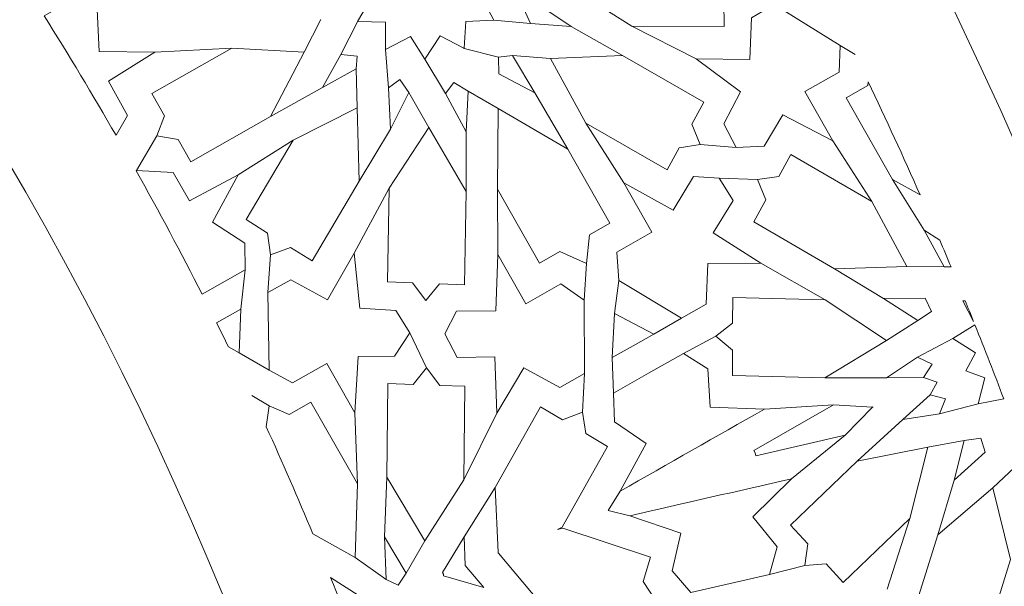
# Model space of a CAD drawing. Units: centimetres. Extents: x -10.5 to 10.5, y -13.8 to 13.1.
# Drawn here: x 7.3 to 9.3, y -9.5 to -8.4 of the extents above; entities that cross this region are included whole.
import ezdxf

# ---------------------------------------------------------------- set-up
doc = ezdxf.new("R2010")
doc.units = ezdxf.units.CM
doc.header["$MEASUREMENT"] = 0
doc.layers.add('Plan 1', color=7, linetype='Continuous')

msp = doc.modelspace()

# ---------------------------------------------------------------- linework, layer by layer
at = {"layer": 'Plan 1', "color": 250, "lineweight": 20}
msp.add_open_spline([(10.51036, -12.15401), (10.51038, -7.08274), (6.39931, -2.97163), (1.32803, -2.97162), (1.32803, -2.97162), (-3.74328, -2.9716), (-7.85439, -7.08268), (-7.85439, -12.154)], degree=3, knots=[0, 0, 0, 0, 0.3333333, 0.3333333, 0.3333333, 0.3333333, 1, 1, 1, 1], dxfattribs=at)
at = {"layer": 'Plan 1', "color": 3, "lineweight": 20}
for points, knots in [([(10.10226, -12.15401), (10.10226, -7.30812), (6.17391, -3.37974), (1.32803, -3.37972), (1.32803, -3.37972), (-3.51789, -3.3797), (-7.44628, -7.30809), (-7.44628, -12.154)], [0, 0, 0, 0, 0.3333333, 0.3333333, 0.3333333, 0.3333333, 1, 1, 1, 1]), ([(8.24745, -12.15401), (8.24745, -12.15401), (8.24745, -12.15401), (8.24745, -12.15401), (8.24745, -12.15401), (8.24746, -8.33249), (5.14953, -5.23454), (1.32802, -5.23453), (1.32802, -5.23453), (-2.49352, -5.2345), (-5.59148, -8.33246), (-5.59148, -12.154)], [0, 0, 0, 0, 0.25, 0.25, 0.25, 0.25, 0.5, 0.5, 0.5, 0.5, 1, 1, 1, 1])]:
    msp.add_open_spline(points, degree=3, knots=knots, dxfattribs=at)
at = {"layer": 'Plan 1', "color": 242, "lineweight": 9}
for points, knots in [([(8.0103, -8.36106), (8.0103, -8.36106), (8.03834, -8.31163), (8.03834, -8.31163), (8.03834, -8.31163), (8.03834, -8.31163), (7.99074, -8.28272), (7.99074, -8.28272), (7.99074, -8.28272), (7.99074, -8.28272), (8.03992, -8.25257), (8.03992, -8.25257), (8.03992, -8.25257), (8.03992, -8.25257), (8.01446, -8.20369), (8.01446, -8.20369), (8.01446, -8.20369), (8.01446, -8.20369), (8.07153, -8.20105), (8.07153, -8.20105), (8.07153, -8.20105), (8.07153, -8.20105), (8.07494, -8.1462), (8.07494, -8.1462), (8.07494, -8.1462), (8.07494, -8.1462), (8.07459, -8.14554), (8.07459, -8.14554), (8.07459, -8.14554), (8.07459, -8.14554), (8.07497, -8.14574), (8.07497, -8.14574), (8.07497, -8.14574), (8.07497, -8.14574), (8.075, -8.14529), (8.075, -8.14529), (8.075, -8.14529), (8.075, -8.14529), (8.07538, -8.14595), (8.07538, -8.14595), (8.07538, -8.14595), (8.07538, -8.14595), (8.12424, -8.17109), (8.12424, -8.17109), (8.12424, -8.17109), (8.12424, -8.17109), (8.15574, -8.12342), (8.15574, -8.12342), (8.15574, -8.12342), (8.15574, -8.12342), (8.18468, -8.17032), (8.18468, -8.17032), (8.18468, -8.17032), (8.18468, -8.17032), (8.23576, -8.14349), (8.23576, -8.14349), (8.23576, -8.14349), (8.23576, -8.14349), (8.23625, -8.19919), (8.23625, -8.19919), (8.23625, -8.19919), (8.23625, -8.19919), (8.29306, -8.20038), (8.29306, -8.20038), (8.29306, -8.20038), (8.29306, -8.20038), (8.26501, -8.2498), (8.26501, -8.2498), (8.26501, -8.2498), (8.26501, -8.2498), (8.3126, -8.27871), (8.3126, -8.27871), (8.3126, -8.27871), (8.3126, -8.27871), (8.26342, -8.30887), (8.26342, -8.30887), (8.26342, -8.30887), (8.26342, -8.30887), (8.28889, -8.35775), (8.28889, -8.35775), (8.28889, -8.35775), (8.28889, -8.35775), (8.23181, -8.3604), (8.23181, -8.3604), (8.23181, -8.3604), (8.23181, -8.3604), (8.22841, -8.41524), (8.22841, -8.41524), (8.22841, -8.41524), (8.22841, -8.41524), (8.22875, -8.41591), (8.22875, -8.41591), (8.22875, -8.41591), (8.22875, -8.41591), (8.22838, -8.41569), (8.22838, -8.41569), (8.22838, -8.41569), (8.22838, -8.41569), (8.22833, -8.41614), (8.22833, -8.41614), (8.22833, -8.41614), (8.22833, -8.41614), (8.22797, -8.41549), (8.22797, -8.41549), (8.22797, -8.41549), (8.22797, -8.41549), (8.17911, -8.39035), (8.17911, -8.39035), (8.17911, -8.39035), (8.17911, -8.39035), (8.1476, -8.43802), (8.1476, -8.43802), (8.1476, -8.43802), (8.1476, -8.43802), (8.11865, -8.39112), (8.11865, -8.39112), (8.11865, -8.39112), (8.11865, -8.39112), (8.06758, -8.41795), (8.06758, -8.41795), (8.06758, -8.41795), (8.06758, -8.41795), (8.0671, -8.36226), (8.0671, -8.36226), (8.0671, -8.36226), (8.0671, -8.36226), (8.0103, -8.36106), (8.0103, -8.36106)], [0, 0, 0, 0, 0.030303, 0.030303, 0.030303, 0.030303, 0.0606061, 0.0606061, 0.0606061, 0.0606061, 0.0909091, 0.0909091, 0.0909091, 0.0909091, 0.1212121, 0.1212121, 0.1212121, 0.1212121, 0.1515152, 0.1515152, 0.1515152, 0.1515152, 0.1818182, 0.1818182, 0.1818182, 0.1818182, 0.2121212, 0.2121212, 0.2121212, 0.2121212, 0.2424242, 0.2424242, 0.2424242, 0.2424242, 0.2727273, 0.2727273, 0.2727273, 0.2727273, 0.3030303, 0.3030303, 0.3030303, 0.3030303, 0.3333333, 0.3333333, 0.3333333, 0.3333333, 0.3636364, 0.3636364, 0.3636364, 0.3636364, 0.3939394, 0.3939394, 0.3939394, 0.3939394, 0.4242424, 0.4242424, 0.4242424, 0.4242424, 0.4545455, 0.4545455, 0.4545455, 0.4545455, 0.4848485, 0.4848485, 0.4848485, 0.4848485, 0.5151515, 0.5151515, 0.5151515, 0.5151515, 0.5454545, 0.5454545, 0.5454545, 0.5454545, 0.5757576, 0.5757576, 0.5757576, 0.5757576, 0.6060606, 0.6060606, 0.6060606, 0.6060606, 0.6363636, 0.6363636, 0.6363636, 0.6363636, 0.6666667, 0.6666667, 0.6666667, 0.6666667, 0.6969697, 0.6969697, 0.6969697, 0.6969697, 0.7272727, 0.7272727, 0.7272727, 0.7272727, 0.7575758, 0.7575758, 0.7575758, 0.7575758, 0.7878788, 0.7878788, 0.7878788, 0.7878788, 0.8181818, 0.8181818, 0.8181818, 0.8181818, 0.8484848, 0.8484848, 0.8484848, 0.8484848, 0.8787879, 0.8787879, 0.8787879, 0.8787879, 0.9090909, 0.9090909, 0.9090909, 0.9090909, 0.9393939, 0.9393939, 0.9393939, 0.9393939, 1, 1, 1, 1]), ([(8.79407, -8.29122), (8.79407, -8.29122), (8.76003, -8.31883), (8.76003, -8.31883), (8.76003, -8.31883), (8.76003, -8.31883), (8.76101, -8.37086), (8.76101, -8.37086), (8.76101, -8.37086), (8.76101, -8.37086), (8.57199, -8.37021), (8.57199, -8.37021), (8.57199, -8.37021), (8.57199, -8.37021), (8.44481, -8.29005), (8.44481, -8.29005), (8.44481, -8.29005), (8.44481, -8.29005), (8.56899, -8.21072), (8.56899, -8.21072), (8.56899, -8.21072), (8.56899, -8.21072), (8.75802, -8.21136), (8.75802, -8.21136), (8.75802, -8.21136), (8.75802, -8.21136), (8.759, -8.26339), (8.759, -8.26339), (8.759, -8.26339), (8.759, -8.26339), (8.79407, -8.29122), (8.79407, -8.29122)], [0, 0, 0, 0, 0.1111111, 0.1111111, 0.1111111, 0.1111111, 0.2222222, 0.2222222, 0.2222222, 0.2222222, 0.3333333, 0.3333333, 0.3333333, 0.3333333, 0.4444444, 0.4444444, 0.4444444, 0.4444444, 0.5555556, 0.5555556, 0.5555556, 0.5555556, 0.6666667, 0.6666667, 0.6666667, 0.6666667, 0.7777778, 0.7777778, 0.7777778, 0.7777778, 1, 1, 1, 1]), ([(7.36813, -8.34897), (7.36813, -8.34897), (7.43252, -8.31239), (7.43252, -8.31239), (7.43252, -8.31239), (7.43252, -8.31239), (7.47717, -8.33597), (7.47717, -8.33597), (7.47717, -8.33597), (7.47717, -8.33597), (7.48114, -8.42207), (7.48114, -8.42207), (7.48114, -8.42207), (7.48114, -8.42207), (7.5948, -8.42333), (7.5948, -8.42333), (7.5948, -8.42333), (7.5948, -8.42333), (7.50023, -8.48271), (7.50023, -8.48271), (7.50023, -8.48271), (7.50023, -8.48271), (7.53925, -8.55299), (7.53925, -8.55299), (7.53925, -8.55299), (7.53925, -8.55299), (7.51549, -8.59355), (7.51549, -8.59355), (7.51549, -8.59355), (7.4679, -8.51098), (7.41875, -8.42934), (7.36813, -8.34897)], [0, 0, 0, 0, 0.1111111, 0.1111111, 0.1111111, 0.1111111, 0.2222222, 0.2222222, 0.2222222, 0.2222222, 0.3333333, 0.3333333, 0.3333333, 0.3333333, 0.4444444, 0.4444444, 0.4444444, 0.4444444, 0.5555556, 0.5555556, 0.5555556, 0.5555556, 0.6666667, 0.6666667, 0.6666667, 0.6666667, 0.7777778, 0.7777778, 0.7777778, 0.7777778, 1, 1, 1, 1]), ([(8.44767, -8.37088), (8.44767, -8.37088), (8.36404, -8.3649), (8.36404, -8.3649), (8.36404, -8.3649), (8.36404, -8.3649), (8.35088, -8.33509), (8.35088, -8.33509), (8.35088, -8.33509), (8.35088, -8.33509), (8.37691, -8.32368), (8.37691, -8.32368), (8.37691, -8.32368), (8.37691, -8.32368), (8.44767, -8.37088), (8.44767, -8.37088)], [0, 0, 0, 0, 0.2, 0.2, 0.2, 0.2, 0.4, 0.4, 0.4, 0.4, 0.6, 0.6, 0.6, 0.6, 1, 1, 1, 1]), ([(8.98344, -8.60491), (8.98344, -8.60491), (8.92617, -8.50408), (8.92617, -8.50408), (8.92617, -8.50408), (8.92617, -8.50408), (8.99622, -8.46427), (8.99622, -8.46427), (8.99622, -8.46427), (8.99622, -8.46427), (8.99836, -8.41014), (8.99836, -8.41014), (8.99836, -8.41014), (8.99836, -8.41014), (8.86332, -8.32592), (8.86332, -8.32592), (8.86332, -8.32592), (8.86332, -8.32592), (8.81698, -8.3534), (8.81698, -8.3534), (8.81698, -8.3534), (8.81698, -8.3534), (8.81348, -8.43853), (8.81348, -8.43853), (8.81348, -8.43853), (8.81348, -8.43853), (8.70375, -8.43687), (8.70375, -8.43687), (8.70375, -8.43687), (8.70375, -8.43687), (8.79436, -8.50468), (8.79436, -8.50468), (8.79436, -8.50468), (8.79436, -8.50468), (8.76049, -8.56982), (8.76049, -8.56982), (8.76049, -8.56982), (8.76049, -8.56982), (8.78534, -8.61837), (8.78534, -8.61837), (8.78534, -8.61837), (8.78534, -8.61837), (8.84265, -8.6157), (8.84265, -8.6157), (8.84265, -8.6157), (8.84265, -8.6157), (8.88089, -8.55176), (8.88089, -8.55176), (8.88089, -8.55176), (8.88089, -8.55176), (8.98344, -8.60491), (8.98344, -8.60491)], [0, 0, 0, 0, 0.0714286, 0.0714286, 0.0714286, 0.0714286, 0.1428571, 0.1428571, 0.1428571, 0.1428571, 0.2142857, 0.2142857, 0.2142857, 0.2142857, 0.2857143, 0.2857143, 0.2857143, 0.2857143, 0.3571429, 0.3571429, 0.3571429, 0.3571429, 0.4285714, 0.4285714, 0.4285714, 0.4285714, 0.5, 0.5, 0.5, 0.5, 0.5714286, 0.5714286, 0.5714286, 0.5714286, 0.6428571, 0.6428571, 0.6428571, 0.6428571, 0.7142857, 0.7142857, 0.7142857, 0.7142857, 0.7857143, 0.7857143, 0.7857143, 0.7857143, 0.8571429, 0.8571429, 0.8571429, 0.8571429, 1, 1, 1, 1]), ([(7.90068, -8.42334), (7.90068, -8.42334), (7.75243, -8.41527), (7.75243, -8.41527), (7.75243, -8.41527), (7.75243, -8.41527), (7.58911, -8.50807), (7.58911, -8.50807), (7.58911, -8.50807), (7.58911, -8.50807), (7.61499, -8.55359), (7.61499, -8.55359), (7.61499, -8.55359), (7.61499, -8.55359), (7.59892, -8.5948), (7.59892, -8.5948), (7.59892, -8.5948), (7.59892, -8.5948), (7.64255, -8.6021), (7.64255, -8.6021), (7.64255, -8.6021), (7.64255, -8.6021), (7.66841, -8.64761), (7.66841, -8.64761), (7.66841, -8.64761), (7.66841, -8.64761), (7.83171, -8.55481), (7.83171, -8.55481), (7.83171, -8.55481), (7.83171, -8.55481), (7.90068, -8.42334), (7.90068, -8.42334), (7.90068, -8.42334), (7.90068, -8.42334), (7.90068, -8.42334), (7.90068, -8.42334)], [0, 0, 0, 0, 0.1, 0.1, 0.1, 0.1, 0.2, 0.2, 0.2, 0.2, 0.3, 0.3, 0.3, 0.3, 0.4, 0.4, 0.4, 0.4, 0.5, 0.5, 0.5, 0.5, 0.6, 0.6, 0.6, 0.6, 0.7, 0.7, 0.7, 0.7, 0.8, 0.8, 0.8, 0.8, 1, 1, 1, 1]), ([(7.93866, -8.49606), (7.93866, -8.49606), (8.00721, -8.45735), (8.00721, -8.45735), (8.00721, -8.45735), (8.00721, -8.45735), (8.00912, -8.43137), (8.00912, -8.43137), (8.00912, -8.43137), (8.00912, -8.43137), (7.97567, -8.42825), (7.97567, -8.42825), (7.97567, -8.42825), (7.97567, -8.42825), (7.93866, -8.49606), (7.93866, -8.49606)], [0, 0, 0, 0, 0.2, 0.2, 0.2, 0.2, 0.4, 0.4, 0.4, 0.4, 0.6, 0.6, 0.6, 0.6, 1, 1, 1, 1]), ([(8.37319, -8.50657), (8.37319, -8.50657), (8.2995, -8.46749), (8.2995, -8.46749), (8.2995, -8.46749), (8.2995, -8.46749), (8.29905, -8.43345), (8.29905, -8.43345), (8.29905, -8.43345), (8.29905, -8.43345), (8.32752, -8.4303), (8.32752, -8.4303), (8.32752, -8.4303), (8.32752, -8.4303), (8.37319, -8.50657), (8.37319, -8.50657)], [0, 0, 0, 0, 0.2, 0.2, 0.2, 0.2, 0.4, 0.4, 0.4, 0.4, 0.6, 0.6, 0.6, 0.6, 1, 1, 1, 1]), ([(8.71188, -8.61221), (8.71188, -8.61221), (8.66848, -8.61888), (8.66848, -8.61888), (8.66848, -8.61888), (8.66848, -8.61888), (8.64397, -8.66403), (8.64397, -8.66403), (8.64397, -8.66403), (8.64397, -8.66403), (8.47783, -8.56886), (8.47783, -8.56886), (8.47783, -8.56886), (8.47783, -8.56886), (8.40491, -8.43635), (8.40491, -8.43635), (8.40491, -8.43635), (8.40491, -8.43635), (8.55293, -8.43043), (8.55293, -8.43043), (8.55293, -8.43043), (8.55293, -8.43043), (8.71908, -8.52562), (8.71908, -8.52562), (8.71908, -8.52562), (8.71908, -8.52562), (8.69457, -8.57076), (8.69457, -8.57076), (8.69457, -8.57076), (8.69457, -8.57076), (8.71188, -8.61221), (8.71188, -8.61221)], [0, 0, 0, 0, 0.1111111, 0.1111111, 0.1111111, 0.1111111, 0.2222222, 0.2222222, 0.2222222, 0.2222222, 0.3333333, 0.3333333, 0.3333333, 0.3333333, 0.4444444, 0.4444444, 0.4444444, 0.4444444, 0.5555556, 0.5555556, 0.5555556, 0.5555556, 0.6666667, 0.6666667, 0.6666667, 0.6666667, 0.7777778, 0.7777778, 0.7777778, 0.7777778, 1, 1, 1, 1]), ([(8.07761, -8.58115), (8.07761, -8.58115), (8.11528, -8.50624), (8.11528, -8.50624), (8.11528, -8.50624), (8.11528, -8.50624), (8.0964, -8.47968), (8.0964, -8.47968), (8.0964, -8.47968), (8.0964, -8.47968), (8.07327, -8.4962), (8.07327, -8.4962), (8.07327, -8.4962), (8.07327, -8.4962), (8.07761, -8.58115), (8.07761, -8.58115)], [0, 0, 0, 0, 0.2, 0.2, 0.2, 0.2, 0.4, 0.4, 0.4, 0.4, 0.6, 0.6, 0.6, 0.6, 1, 1, 1, 1]), ([(8.23229, -8.58663), (8.23229, -8.58663), (8.23644, -8.50333), (8.23644, -8.50333), (8.23644, -8.50333), (8.23644, -8.50333), (8.20742, -8.48552), (8.20742, -8.48552), (8.20742, -8.48552), (8.20742, -8.48552), (8.19017, -8.50835), (8.19017, -8.50835), (8.19017, -8.50835), (8.19017, -8.50835), (8.23229, -8.58663), (8.23229, -8.58663)], [0, 0, 0, 0, 0.2, 0.2, 0.2, 0.2, 0.4, 0.4, 0.4, 0.4, 0.6, 0.6, 0.6, 0.6, 1, 1, 1, 1]), ([(9.05596, -8.48445), (9.05596, -8.48445), (9.05497, -8.49144), (9.05497, -8.49144), (9.05497, -8.49144), (9.05497, -8.49144), (9.01062, -8.51663), (9.01062, -8.51663), (9.01062, -8.51663), (9.01062, -8.51663), (9.10586, -8.68425), (9.10586, -8.68425), (9.10586, -8.68425), (9.10586, -8.68425), (9.16198, -8.71538), (9.16198, -8.71538), (9.16198, -8.71538), (9.12768, -8.63779), (9.09237, -8.56081), (9.05596, -8.48445)], [0, 0, 0, 0, 0.1666667, 0.1666667, 0.1666667, 0.1666667, 0.3333333, 0.3333333, 0.3333333, 0.3333333, 0.5, 0.5, 0.5, 0.5, 0.6666667, 0.6666667, 0.6666667, 0.6666667, 1, 1, 1, 1]), ([(7.83187, -8.83794), (7.83187, -8.83794), (7.873, -8.82285), (7.873, -8.82285), (7.873, -8.82285), (7.873, -8.82285), (7.91721, -8.85032), (7.91721, -8.85032), (7.91721, -8.85032), (7.91721, -8.85032), (8.0134, -8.68761), (8.0134, -8.68761), (8.0134, -8.68761), (8.0134, -8.68761), (8.00963, -8.53731), (8.00963, -8.53731), (8.00963, -8.53731), (8.00963, -8.53731), (7.87793, -8.60341), (7.87793, -8.60341), (7.87793, -8.60341), (7.87793, -8.60341), (7.78172, -8.76611), (7.78172, -8.76611), (7.78172, -8.76611), (7.78172, -8.76611), (7.8259, -8.79357), (7.8259, -8.79357), (7.8259, -8.79357), (7.8259, -8.79357), (7.83187, -8.83794), (7.83187, -8.83794)], [0, 0, 0, 0, 0.1111111, 0.1111111, 0.1111111, 0.1111111, 0.2222222, 0.2222222, 0.2222222, 0.2222222, 0.3333333, 0.3333333, 0.3333333, 0.3333333, 0.4444444, 0.4444444, 0.4444444, 0.4444444, 0.5555556, 0.5555556, 0.5555556, 0.5555556, 0.6666667, 0.6666667, 0.6666667, 0.6666667, 0.7777778, 0.7777778, 0.7777778, 0.7777778, 1, 1, 1, 1]), ([(8.4786, -8.85608), (8.4786, -8.85608), (8.4245, -8.83133), (8.4245, -8.83133), (8.4245, -8.83133), (8.4245, -8.83133), (8.38265, -8.85512), (8.38265, -8.85512), (8.38265, -8.85512), (8.38265, -8.85512), (8.29658, -8.70367), (8.29658, -8.70367), (8.29658, -8.70367), (8.29658, -8.70367), (8.29816, -8.53853), (8.29816, -8.53853), (8.29816, -8.53853), (8.29816, -8.53853), (8.44083, -8.62171), (8.44083, -8.62171), (8.44083, -8.62171), (8.44083, -8.62171), (8.5269, -8.77316), (8.5269, -8.77316), (8.5269, -8.77316), (8.5269, -8.77316), (8.48502, -8.79695), (8.48502, -8.79695), (8.48502, -8.79695), (8.48502, -8.79695), (8.4786, -8.85608), (8.4786, -8.85608)], [0, 0, 0, 0, 0.1111111, 0.1111111, 0.1111111, 0.1111111, 0.2222222, 0.2222222, 0.2222222, 0.2222222, 0.3333333, 0.3333333, 0.3333333, 0.3333333, 0.4444444, 0.4444444, 0.4444444, 0.4444444, 0.5555556, 0.5555556, 0.5555556, 0.5555556, 0.6666667, 0.6666667, 0.6666667, 0.6666667, 0.7777778, 0.7777778, 0.7777778, 0.7777778, 1, 1, 1, 1]), ([(8.14968, -8.93166), (8.14968, -8.93166), (8.17764, -8.89778), (8.17764, -8.89778), (8.17764, -8.89778), (8.17764, -8.89778), (8.22897, -8.89984), (8.22897, -8.89984), (8.22897, -8.89984), (8.22897, -8.89984), (8.23226, -8.7084), (8.23226, -8.7084), (8.23226, -8.7084), (8.23226, -8.7084), (8.15575, -8.57794), (8.15575, -8.57794), (8.15575, -8.57794), (8.15575, -8.57794), (8.07488, -8.70207), (8.07488, -8.70207), (8.07488, -8.70207), (8.07488, -8.70207), (8.07161, -8.89351), (8.07161, -8.89351), (8.07161, -8.89351), (8.07161, -8.89351), (8.12294, -8.89556), (8.12294, -8.89556), (8.12294, -8.89556), (8.12294, -8.89556), (8.14968, -8.93166), (8.14968, -8.93166)], [0, 0, 0, 0, 0.1111111, 0.1111111, 0.1111111, 0.1111111, 0.2222222, 0.2222222, 0.2222222, 0.2222222, 0.3333333, 0.3333333, 0.3333333, 0.3333333, 0.4444444, 0.4444444, 0.4444444, 0.4444444, 0.5555556, 0.5555556, 0.5555556, 0.5555556, 0.6666667, 0.6666667, 0.6666667, 0.6666667, 0.7777778, 0.7777778, 0.7777778, 0.7777778, 1, 1, 1, 1]), ([(8.82925, -8.68415), (8.82925, -8.68415), (8.87271, -8.6778), (8.87271, -8.6778), (8.87271, -8.6778), (8.87271, -8.6778), (8.89753, -8.63281), (8.89753, -8.63281), (8.89753, -8.63281), (8.89753, -8.63281), (9.06302, -8.72915), (9.06302, -8.72915), (9.06302, -8.72915), (9.06302, -8.72915), (9.13505, -8.86215), (9.13505, -8.86215), (9.13505, -8.86215), (9.13505, -8.86215), (8.98696, -8.86702), (8.98696, -8.86702), (8.98696, -8.86702), (8.98696, -8.86702), (8.82146, -8.77069), (8.82146, -8.77069), (8.82146, -8.77069), (8.82146, -8.77069), (8.84627, -8.72572), (8.84627, -8.72572), (8.84627, -8.72572), (8.84627, -8.72572), (8.82925, -8.68415), (8.82925, -8.68415)], [0, 0, 0, 0, 0.1111111, 0.1111111, 0.1111111, 0.1111111, 0.2222222, 0.2222222, 0.2222222, 0.2222222, 0.3333333, 0.3333333, 0.3333333, 0.3333333, 0.4444444, 0.4444444, 0.4444444, 0.4444444, 0.5555556, 0.5555556, 0.5555556, 0.5555556, 0.6666667, 0.6666667, 0.6666667, 0.6666667, 0.7777778, 0.7777778, 0.7777778, 0.7777778, 1, 1, 1, 1]), ([(7.76578, -8.67436), (7.76578, -8.67436), (7.7133, -8.77115), (7.7133, -8.77115), (7.7133, -8.77115), (7.7133, -8.77115), (7.77896, -8.81431), (7.77896, -8.81431), (7.77896, -8.81431), (7.77896, -8.81431), (7.78026, -8.86872), (7.78026, -8.86872), (7.78026, -8.86872), (7.78026, -8.86872), (7.69202, -8.91886), (7.69202, -8.91886), (7.69202, -8.91886), (7.64874, -8.83398), (7.60361, -8.7497), (7.55685, -8.66631), (7.55685, -8.66631), (7.55685, -8.66631), (7.55732, -8.66547), (7.55732, -8.66547), (7.55732, -8.66547), (7.55732, -8.66547), (7.63279, -8.67), (7.63279, -8.67), (7.63279, -8.67), (7.63279, -8.67), (7.66609, -8.72763), (7.66609, -8.72763), (7.66609, -8.72763), (7.66609, -8.72763), (7.76578, -8.67436), (7.76578, -8.67436)], [0, 0, 0, 0, 0.1, 0.1, 0.1, 0.1, 0.2, 0.2, 0.2, 0.2, 0.3, 0.3, 0.3, 0.3, 0.4, 0.4, 0.4, 0.4, 0.5, 0.5, 0.5, 0.5, 0.6, 0.6, 0.6, 0.6, 0.7, 0.7, 0.7, 0.7, 0.8, 0.8, 0.8, 0.8, 1, 1, 1, 1]), ([(8.61254, -8.79188), (8.61254, -8.79188), (8.54113, -8.83246), (8.54113, -8.83246), (8.54113, -8.83246), (8.54113, -8.83246), (8.54529, -8.89045), (8.54529, -8.89045), (8.54529, -8.89045), (8.54529, -8.89045), (8.67366, -8.96777), (8.67366, -8.96777), (8.67366, -8.96777), (8.67366, -8.96777), (8.72422, -8.93904), (8.72422, -8.93904), (8.72422, -8.93904), (8.72422, -8.93904), (8.72732, -8.85567), (8.72732, -8.85567), (8.72732, -8.85567), (8.72732, -8.85567), (8.83561, -8.85521), (8.83561, -8.85521), (8.83561, -8.85521), (8.83561, -8.85521), (8.73838, -8.79312), (8.73838, -8.79312), (8.73838, -8.79312), (8.73838, -8.79312), (8.77927, -8.7271), (8.77927, -8.7271), (8.77927, -8.7271), (8.77927, -8.7271), (8.75038, -8.68106), (8.75038, -8.68106), (8.75038, -8.68106), (8.75038, -8.68106), (8.69796, -8.67763), (8.69796, -8.67763), (8.69796, -8.67763), (8.69796, -8.67763), (8.65662, -8.74671), (8.65662, -8.74671), (8.65662, -8.74671), (8.65662, -8.74671), (8.5552, -8.69097), (8.5552, -8.69097), (8.5552, -8.69097), (8.5552, -8.69097), (8.61254, -8.79188), (8.61254, -8.79188)], [0, 0, 0, 0, 0.0714286, 0.0714286, 0.0714286, 0.0714286, 0.1428571, 0.1428571, 0.1428571, 0.1428571, 0.2142857, 0.2142857, 0.2142857, 0.2142857, 0.2857143, 0.2857143, 0.2857143, 0.2857143, 0.3571429, 0.3571429, 0.3571429, 0.3571429, 0.4285714, 0.4285714, 0.4285714, 0.4285714, 0.5, 0.5, 0.5, 0.5, 0.5714286, 0.5714286, 0.5714286, 0.5714286, 0.6428571, 0.6428571, 0.6428571, 0.6428571, 0.7142857, 0.7142857, 0.7142857, 0.7142857, 0.7857143, 0.7857143, 0.7857143, 0.7857143, 0.8571429, 0.8571429, 0.8571429, 0.8571429, 1, 1, 1, 1]), ([(9.17014, -8.78734), (9.17014, -8.78734), (9.20238, -8.80823), (9.20238, -8.80823), (9.20238, -8.80823), (9.2101, -8.82624), (9.21774, -8.8443), (9.22535, -8.86237), (9.22535, -8.86237), (9.22535, -8.86237), (9.21152, -8.86298), (9.21152, -8.86298), (9.21152, -8.86298), (9.21152, -8.86298), (9.17014, -8.78734), (9.17014, -8.78734)], [0, 0, 0, 0, 0.2, 0.2, 0.2, 0.2, 0.4, 0.4, 0.4, 0.4, 0.6, 0.6, 0.6, 0.6, 1, 1, 1, 1]), ([(8.00438, -9.16121), (8.00438, -9.16121), (7.9471, -9.06038), (7.9471, -9.06038), (7.9471, -9.06038), (7.9471, -9.06038), (7.87705, -9.10019), (7.87705, -9.10019), (7.87705, -9.10019), (7.87705, -9.10019), (7.82946, -9.07433), (7.82946, -9.07433), (7.82946, -9.07433), (7.82946, -9.07433), (7.82623, -8.91521), (7.82623, -8.91521), (7.82623, -8.91521), (7.82623, -8.91521), (7.87354, -8.88946), (7.87354, -8.88946), (7.87354, -8.88946), (7.87354, -8.88946), (7.94846, -8.93002), (7.94846, -8.93002), (7.94846, -8.93002), (7.94846, -8.93002), (8.00322, -8.8349), (8.00322, -8.8349), (8.00322, -8.8349), (8.00322, -8.8349), (8.01507, -8.94747), (8.01507, -8.94747), (8.01507, -8.94747), (8.01507, -8.94747), (8.08838, -8.95171), (8.08838, -8.95171), (8.08838, -8.95171), (8.08838, -8.95171), (8.11738, -8.99791), (8.11738, -8.99791), (8.11738, -8.99791), (8.11738, -8.99791), (8.08574, -9.04576), (8.08574, -9.04576), (8.08574, -9.04576), (8.08574, -9.04576), (8.01124, -9.04589), (8.01124, -9.04589), (8.01124, -9.04589), (8.01124, -9.04589), (8.00438, -9.16121), (8.00438, -9.16121)], [0, 0, 0, 0, 0.0714286, 0.0714286, 0.0714286, 0.0714286, 0.1428571, 0.1428571, 0.1428571, 0.1428571, 0.2142857, 0.2142857, 0.2142857, 0.2142857, 0.2857143, 0.2857143, 0.2857143, 0.2857143, 0.3571429, 0.3571429, 0.3571429, 0.3571429, 0.4285714, 0.4285714, 0.4285714, 0.4285714, 0.5, 0.5, 0.5, 0.5, 0.5714286, 0.5714286, 0.5714286, 0.5714286, 0.6428571, 0.6428571, 0.6428571, 0.6428571, 0.7142857, 0.7142857, 0.7142857, 0.7142857, 0.7857143, 0.7857143, 0.7857143, 0.7857143, 0.8571429, 0.8571429, 0.8571429, 0.8571429, 1, 1, 1, 1]), ([(8.35488, -8.93828), (8.35488, -8.93828), (8.4263, -8.8977), (8.4263, -8.8977), (8.4263, -8.8977), (8.4263, -8.8977), (8.47399, -8.93097), (8.47399, -8.93097), (8.47399, -8.93097), (8.47399, -8.93097), (8.4747, -9.08081), (8.4747, -9.08081), (8.4747, -9.08081), (8.4747, -9.08081), (8.42413, -9.10956), (8.42413, -9.10956), (8.42413, -9.10956), (8.42413, -9.10956), (8.35094, -9.06953), (8.35094, -9.06953), (8.35094, -9.06953), (8.35094, -9.06953), (8.2951, -9.16233), (8.2951, -9.16233), (8.2951, -9.16233), (8.2951, -9.16233), (8.29153, -9.04702), (8.29153, -9.04702), (8.29153, -9.04702), (8.29153, -9.04702), (8.21388, -9.04837), (8.21388, -9.04837), (8.21388, -9.04837), (8.21388, -9.04837), (8.18913, -8.99997), (8.18913, -8.99997), (8.18913, -8.99997), (8.18913, -8.99997), (8.213, -8.9532), (8.213, -8.9532), (8.213, -8.9532), (8.213, -8.9532), (8.29351, -8.95303), (8.29351, -8.95303), (8.29351, -8.95303), (8.29351, -8.95303), (8.29754, -8.83736), (8.29754, -8.83736), (8.29754, -8.83736), (8.29754, -8.83736), (8.35488, -8.93828), (8.35488, -8.93828)], [0, 0, 0, 0, 0.0714286, 0.0714286, 0.0714286, 0.0714286, 0.1428571, 0.1428571, 0.1428571, 0.1428571, 0.2142857, 0.2142857, 0.2142857, 0.2142857, 0.2857143, 0.2857143, 0.2857143, 0.2857143, 0.3571429, 0.3571429, 0.3571429, 0.3571429, 0.4285714, 0.4285714, 0.4285714, 0.4285714, 0.5, 0.5, 0.5, 0.5, 0.5714286, 0.5714286, 0.5714286, 0.5714286, 0.6428571, 0.6428571, 0.6428571, 0.6428571, 0.7142857, 0.7142857, 0.7142857, 0.7142857, 0.7857143, 0.7857143, 0.7857143, 0.7857143, 0.8571429, 0.8571429, 0.8571429, 0.8571429, 1, 1, 1, 1]), ([(8.74363, -9.00456), (8.74363, -9.00456), (8.77823, -8.97771), (8.77823, -8.97771), (8.77823, -8.97771), (8.77823, -8.97771), (8.77833, -8.92568), (8.77833, -8.92568), (8.77833, -8.92568), (8.77833, -8.92568), (8.96739, -8.93035), (8.96739, -8.93035), (8.96739, -8.93035), (8.96739, -8.93035), (9.09295, -9.01317), (9.09295, -9.01317), (9.09295, -9.01317), (9.09295, -9.01317), (8.96706, -9.0898), (8.96706, -9.0898), (8.96706, -9.0898), (8.96706, -9.0898), (8.778, -9.08514), (8.778, -9.08514), (8.778, -9.08514), (8.778, -9.08514), (8.77812, -9.03313), (8.77812, -9.03313), (8.77812, -9.03313), (8.77812, -9.03313), (8.74363, -9.00456), (8.74363, -9.00456)], [0, 0, 0, 0, 0.1111111, 0.1111111, 0.1111111, 0.1111111, 0.2222222, 0.2222222, 0.2222222, 0.2222222, 0.3333333, 0.3333333, 0.3333333, 0.3333333, 0.4444444, 0.4444444, 0.4444444, 0.4444444, 0.5555556, 0.5555556, 0.5555556, 0.5555556, 0.6666667, 0.6666667, 0.6666667, 0.6666667, 0.7777778, 0.7777778, 0.7777778, 0.7777778, 1, 1, 1, 1]), ([(9.08708, -8.92721), (9.08708, -8.92721), (9.17255, -8.92651), (9.17255, -8.92651), (9.17255, -8.92651), (9.17255, -8.92651), (9.18555, -8.95386), (9.18555, -8.95386), (9.18555, -8.95386), (9.18555, -8.95386), (9.1573, -8.97271), (9.1573, -8.97271), (9.1573, -8.97271), (9.1573, -8.97271), (9.08708, -8.92721), (9.08708, -8.92721)], [0, 0, 0, 0, 0.2, 0.2, 0.2, 0.2, 0.4, 0.4, 0.4, 0.4, 0.6, 0.6, 0.6, 0.6, 1, 1, 1, 1]), ([(7.76744, -9.03851), (7.76744, -9.03851), (7.77102, -8.94934), (7.77102, -8.94934), (7.77102, -8.94934), (7.77102, -8.94934), (7.72157, -8.97745), (7.72157, -8.97745), (7.72157, -8.97745), (7.72969, -8.99377), (7.73774, -9.01012), (7.74573, -9.02647), (7.74573, -9.02647), (7.74573, -9.02647), (7.76744, -9.03851), (7.76744, -9.03851)], [0, 0, 0, 0, 0.2, 0.2, 0.2, 0.2, 0.4, 0.4, 0.4, 0.4, 0.6, 0.6, 0.6, 0.6, 1, 1, 1, 1]), ([(9.27155, -8.9744), (9.27155, -8.9744), (9.24937, -8.93209), (9.24937, -8.93209), (9.24937, -8.93209), (9.24937, -8.93209), (9.25426, -8.93202), (9.25426, -8.93202), (9.25426, -8.93202), (9.26007, -8.94611), (9.26583, -8.96025), (9.27155, -8.9744)], [0, 0, 0, 0, 0.25, 0.25, 0.25, 0.25, 0.5, 0.5, 0.5, 0.5, 1, 1, 1, 1]), ([(8.5364, -8.95782), (8.5364, -8.95782), (8.5317, -9.04849), (8.5317, -9.04849), (8.5317, -9.04849), (8.5317, -9.04849), (8.5742, -9.02433), (8.5742, -9.02433), (8.5742, -9.02433), (8.5742, -9.02433), (8.61672, -9.00018), (8.61672, -9.00018), (8.61672, -9.00018), (8.61672, -9.00018), (8.5364, -8.95782), (8.5364, -8.95782)], [0, 0, 0, 0, 0.2, 0.2, 0.2, 0.2, 0.4, 0.4, 0.4, 0.4, 0.6, 0.6, 0.6, 0.6, 1, 1, 1, 1]), ([(9.25594, -9.07569), (9.25594, -9.07569), (9.29495, -9.08973), (9.29495, -9.08973), (9.29495, -9.08973), (9.29495, -9.08973), (9.28118, -9.14279), (9.28118, -9.14279), (9.28118, -9.14279), (9.28118, -9.14279), (9.33321, -9.13285), (9.33321, -9.13285), (9.33321, -9.13285), (9.32373, -9.10748), (9.31415, -9.08214), (9.30443, -9.05681), (9.30443, -9.05681), (9.29451, -9.03158), (9.28448, -9.0064), (9.27434, -8.98129), (9.27434, -8.98129), (9.27434, -8.98129), (9.22925, -9.00908), (9.22925, -9.00908), (9.22925, -9.00908), (9.22925, -9.00908), (9.27522, -9.03892), (9.27522, -9.03892), (9.27522, -9.03892), (9.27522, -9.03892), (9.25592, -9.07561), (9.25592, -9.07561), (9.25592, -9.07561), (9.25592, -9.07561), (9.25583, -9.07564), (9.25583, -9.07564), (9.25583, -9.07564), (9.25583, -9.07564), (9.25588, -9.07567), (9.25588, -9.07567), (9.25588, -9.07567), (9.25588, -9.07567), (9.25586, -9.07572), (9.25586, -9.07572), (9.25586, -9.07572), (9.25586, -9.07572), (9.25594, -9.07569), (9.25594, -9.07569)], [0, 0, 0, 0, 0.0769231, 0.0769231, 0.0769231, 0.0769231, 0.1538462, 0.1538462, 0.1538462, 0.1538462, 0.2307692, 0.2307692, 0.2307692, 0.2307692, 0.3076923, 0.3076923, 0.3076923, 0.3076923, 0.3846154, 0.3846154, 0.3846154, 0.3846154, 0.4615385, 0.4615385, 0.4615385, 0.4615385, 0.5384615, 0.5384615, 0.5384615, 0.5384615, 0.6153846, 0.6153846, 0.6153846, 0.6153846, 0.6923077, 0.6923077, 0.6923077, 0.6923077, 0.7692308, 0.7692308, 0.7692308, 0.7692308, 0.8461538, 0.8461538, 0.8461538, 0.8461538, 1, 1, 1, 1]), ([(8.8431, -9.15401), (8.8431, -9.15401), (8.73225, -9.15003), (8.73225, -9.15003), (8.73225, -9.15003), (8.73225, -9.15003), (8.72746, -9.07114), (8.72746, -9.07114), (8.72746, -9.07114), (8.72746, -9.07114), (8.6778, -9.03971), (8.6778, -9.03971), (8.6778, -9.03971), (8.6778, -9.03971), (8.60609, -9.08046), (8.60609, -9.08046), (8.60609, -9.08046), (8.60609, -9.08046), (8.53437, -9.1212), (8.53437, -9.1212), (8.53437, -9.1212), (8.53437, -9.1212), (8.53596, -9.17996), (8.53596, -9.17996), (8.53596, -9.17996), (8.53596, -9.17996), (8.60126, -9.22446), (8.60126, -9.22446), (8.60126, -9.22446), (8.60126, -9.22446), (8.54795, -9.3217), (8.54795, -9.3217), (8.54795, -9.3217), (8.64633, -9.26581), (8.7447, -9.20991), (8.8431, -9.15401)], [0, 0, 0, 0, 0.1, 0.1, 0.1, 0.1, 0.2, 0.2, 0.2, 0.2, 0.3, 0.3, 0.3, 0.3, 0.4, 0.4, 0.4, 0.4, 0.5, 0.5, 0.5, 0.5, 0.6, 0.6, 0.6, 0.6, 0.7, 0.7, 0.7, 0.7, 0.8, 0.8, 0.8, 0.8, 1, 1, 1, 1]), ([(9.09324, -9.08973), (9.09324, -9.08973), (9.15693, -9.04727), (9.15693, -9.04727), (9.15693, -9.04727), (9.15693, -9.04727), (9.18663, -9.06203), (9.18663, -9.06203), (9.18663, -9.06203), (9.18663, -9.06203), (9.16887, -9.08927), (9.16887, -9.08927), (9.16887, -9.08927), (9.16887, -9.08927), (9.09324, -9.08973), (9.09324, -9.08973)], [0, 0, 0, 0, 0.2, 0.2, 0.2, 0.2, 0.4, 0.4, 0.4, 0.4, 0.6, 0.6, 0.6, 0.6, 1, 1, 1, 1]), ([(8.1514, -9.0693), (8.1514, -9.0693), (8.12371, -9.10339), (8.12371, -9.10339), (8.12371, -9.10339), (8.12371, -9.10339), (8.07235, -9.10168), (8.07235, -9.10168), (8.07235, -9.10168), (8.07235, -9.10168), (8.07039, -9.29317), (8.07039, -9.29317), (8.07039, -9.29317), (8.07039, -9.29317), (8.14779, -9.42312), (8.14779, -9.42312), (8.14779, -9.42312), (8.14779, -9.42312), (8.22778, -9.29839), (8.22778, -9.29839), (8.22778, -9.29839), (8.22778, -9.29839), (8.22973, -9.1069), (8.22973, -9.1069), (8.22973, -9.1069), (8.22973, -9.1069), (8.1784, -9.1052), (8.1784, -9.1052), (8.1784, -9.1052), (8.1784, -9.1052), (8.1514, -9.0693), (8.1514, -9.0693)], [0, 0, 0, 0, 0.1111111, 0.1111111, 0.1111111, 0.1111111, 0.2222222, 0.2222222, 0.2222222, 0.2222222, 0.3333333, 0.3333333, 0.3333333, 0.3333333, 0.4444444, 0.4444444, 0.4444444, 0.4444444, 0.5555556, 0.5555556, 0.5555556, 0.5555556, 0.6666667, 0.6666667, 0.6666667, 0.6666667, 0.7777778, 0.7777778, 0.7777778, 0.7777778, 1, 1, 1, 1]), ([(9.12638, -9.17508), (9.12638, -9.17508), (9.20202, -9.16341), (9.20202, -9.16341), (9.20202, -9.16341), (9.20202, -9.16341), (9.21399, -9.13248), (9.21399, -9.13248), (9.21399, -9.13248), (9.21399, -9.13248), (9.18248, -9.12436), (9.18248, -9.12436), (9.18248, -9.12436), (9.18248, -9.12436), (9.12638, -9.17508), (9.12638, -9.17508)], [0, 0, 0, 0, 0.2, 0.2, 0.2, 0.2, 0.4, 0.4, 0.4, 0.4, 0.6, 0.6, 0.6, 0.6, 1, 1, 1, 1]), ([(7.82927, -9.14736), (7.82927, -9.14736), (7.82321, -9.19028), (7.82321, -9.19028), (7.82321, -9.19028), (7.85645, -9.26302), (7.88826, -9.33598), (7.91856, -9.40897), (7.91856, -9.40897), (7.91856, -9.40897), (8.00525, -9.45707), (8.00525, -9.45707), (8.00525, -9.45707), (8.00525, -9.45707), (8.0099, -9.30698), (8.0099, -9.30698), (8.0099, -9.30698), (8.0099, -9.30698), (7.91466, -9.13936), (7.91466, -9.13936), (7.91466, -9.13936), (7.91466, -9.13936), (7.8703, -9.16456), (7.8703, -9.16456), (7.8703, -9.16456), (7.8703, -9.16456), (7.82927, -9.14736), (7.82927, -9.14736)], [0, 0, 0, 0, 0.125, 0.125, 0.125, 0.125, 0.25, 0.25, 0.25, 0.25, 0.375, 0.375, 0.375, 0.375, 0.5, 0.5, 0.5, 0.5, 0.625, 0.625, 0.625, 0.625, 0.75, 0.75, 0.75, 0.75, 1, 1, 1, 1]), ([(8.61962, -9.54373), (8.61962, -9.54373), (8.57873, -9.55947), (8.57873, -9.55947), (8.57873, -9.55947), (8.57873, -9.55947), (8.56364, -9.60924), (8.56364, -9.60924), (8.56364, -9.60924), (8.56364, -9.60924), (8.38396, -9.55027), (8.38396, -9.55027), (8.38396, -9.55027), (8.38396, -9.55027), (8.2989, -9.44828), (8.2989, -9.44828), (8.2989, -9.44828), (8.2989, -9.44828), (8.29834, -9.44849), (8.29834, -9.44849), (8.29834, -9.44849), (8.29834, -9.44849), (8.29831, -9.44758), (8.29831, -9.44758), (8.29831, -9.44758), (8.29831, -9.44758), (8.29772, -9.44688), (8.29772, -9.44688), (8.29772, -9.44688), (8.29772, -9.44688), (8.29827, -9.44666), (8.29827, -9.44666), (8.29827, -9.44666), (8.29827, -9.44666), (8.29219, -9.314), (8.29219, -9.314), (8.29219, -9.314), (8.29219, -9.314), (8.38497, -9.1492), (8.38497, -9.1492), (8.38497, -9.1492), (8.38497, -9.1492), (8.4297, -9.17573), (8.4297, -9.17573), (8.4297, -9.17573), (8.4297, -9.17573), (8.47048, -9.15976), (8.47048, -9.15976), (8.47048, -9.15976), (8.47048, -9.15976), (8.47737, -9.20401), (8.47737, -9.20401), (8.47737, -9.20401), (8.47737, -9.20401), (8.5221, -9.23054), (8.5221, -9.23054), (8.5221, -9.23054), (8.5221, -9.23054), (8.42933, -9.39535), (8.42933, -9.39535), (8.42933, -9.39535), (8.42933, -9.39535), (8.41983, -9.40038), (8.41983, -9.40038), (8.41983, -9.40038), (8.41983, -9.40038), (8.43023, -9.39767), (8.43023, -9.39767), (8.43023, -9.39767), (8.43023, -9.39767), (8.60992, -9.45666), (8.60992, -9.45666), (8.60992, -9.45666), (8.60992, -9.45666), (8.59481, -9.50643), (8.59481, -9.50643), (8.59481, -9.50643), (8.59481, -9.50643), (8.61962, -9.54373), (8.61962, -9.54373)], [0, 0, 0, 0, 0.047619, 0.047619, 0.047619, 0.047619, 0.0952381, 0.0952381, 0.0952381, 0.0952381, 0.1428571, 0.1428571, 0.1428571, 0.1428571, 0.1904762, 0.1904762, 0.1904762, 0.1904762, 0.2380952, 0.2380952, 0.2380952, 0.2380952, 0.2857143, 0.2857143, 0.2857143, 0.2857143, 0.3333333, 0.3333333, 0.3333333, 0.3333333, 0.3809524, 0.3809524, 0.3809524, 0.3809524, 0.4285714, 0.4285714, 0.4285714, 0.4285714, 0.4761905, 0.4761905, 0.4761905, 0.4761905, 0.5238095, 0.5238095, 0.5238095, 0.5238095, 0.5714286, 0.5714286, 0.5714286, 0.5714286, 0.6190476, 0.6190476, 0.6190476, 0.6190476, 0.6666667, 0.6666667, 0.6666667, 0.6666667, 0.7142857, 0.7142857, 0.7142857, 0.7142857, 0.7619048, 0.7619048, 0.7619048, 0.7619048, 0.8095238, 0.8095238, 0.8095238, 0.8095238, 0.8571429, 0.8571429, 0.8571429, 0.8571429, 0.9047619, 0.9047619, 0.9047619, 0.9047619, 1, 1, 1, 1]), ([(8.82427, -9.24331), (8.82427, -9.24331), (8.82557, -9.24913), (8.82557, -9.24913), (8.82557, -9.24913), (8.82557, -9.24913), (9.00873, -9.20736), (9.00873, -9.20736), (9.00873, -9.20736), (9.00873, -9.20736), (9.0649, -9.15006), (9.0649, -9.15006), (9.0649, -9.15006), (9.0649, -9.15006), (9.06577, -9.14973), (9.06577, -9.14973), (9.06577, -9.14973), (9.06577, -9.14973), (9.06528, -9.1497), (9.06528, -9.1497), (9.06528, -9.1497), (9.06528, -9.1497), (9.0656, -9.14934), (9.0656, -9.14934), (9.0656, -9.14934), (9.0656, -9.14934), (9.06476, -9.14968), (9.06476, -9.14968), (9.06476, -9.14968), (9.06476, -9.14968), (8.98463, -9.14531), (8.98463, -9.14531), (8.98463, -9.14531), (8.98463, -9.14531), (8.82131, -9.23812), (8.82131, -9.23812), (8.82131, -9.23812), (8.82131, -9.23812), (8.82427, -9.24331), (8.82427, -9.24331)], [0, 0, 0, 0, 0.0909091, 0.0909091, 0.0909091, 0.0909091, 0.1818182, 0.1818182, 0.1818182, 0.1818182, 0.2727273, 0.2727273, 0.2727273, 0.2727273, 0.3636364, 0.3636364, 0.3636364, 0.3636364, 0.4545455, 0.4545455, 0.4545455, 0.4545455, 0.5454545, 0.5454545, 0.5454545, 0.5454545, 0.6363636, 0.6363636, 0.6363636, 0.6363636, 0.7272727, 0.7272727, 0.7272727, 0.7272727, 0.8181818, 0.8181818, 0.8181818, 0.8181818, 1, 1, 1, 1]), ([(9.23153, -9.29914), (9.23153, -9.29914), (9.29506, -9.24198), (9.29506, -9.24198), (9.29506, -9.24198), (9.29506, -9.24198), (9.28621, -9.21303), (9.28621, -9.21303), (9.28621, -9.21303), (9.28621, -9.21303), (9.25264, -9.21818), (9.25264, -9.21818), (9.25264, -9.21818), (9.25264, -9.21818), (9.23153, -9.29914), (9.23153, -9.29914)], [0, 0, 0, 0, 0.2, 0.2, 0.2, 0.2, 0.4, 0.4, 0.4, 0.4, 0.6, 0.6, 0.6, 0.6, 1, 1, 1, 1]), ([(8.92589, -9.47388), (8.92589, -9.47388), (8.96956, -9.47035), (8.96956, -9.47035), (8.96956, -9.47035), (8.96956, -9.47035), (9.00475, -9.50867), (9.00475, -9.50867), (9.00475, -9.50867), (9.00475, -9.50867), (9.14109, -9.37762), (9.14109, -9.37762), (9.14109, -9.37762), (9.14109, -9.37762), (9.17784, -9.23176), (9.17784, -9.23176), (9.17784, -9.23176), (9.17784, -9.23176), (9.03324, -9.26017), (9.03324, -9.26017), (9.03324, -9.26017), (9.03324, -9.26017), (8.89689, -9.39122), (8.89689, -9.39122), (8.89689, -9.39122), (8.89689, -9.39122), (8.93209, -9.42953), (8.93209, -9.42953), (8.93209, -9.42953), (8.93209, -9.42953), (8.92589, -9.47388), (8.92589, -9.47388)], [0, 0, 0, 0, 0.1111111, 0.1111111, 0.1111111, 0.1111111, 0.2222222, 0.2222222, 0.2222222, 0.2222222, 0.3333333, 0.3333333, 0.3333333, 0.3333333, 0.4444444, 0.4444444, 0.4444444, 0.4444444, 0.5555556, 0.5555556, 0.5555556, 0.5555556, 0.6666667, 0.6666667, 0.6666667, 0.6666667, 0.7777778, 0.7777778, 0.7777778, 0.7777778, 1, 1, 1, 1]), ([(8.56748, -9.37194), (8.56748, -9.37194), (8.67245, -9.40772), (8.67245, -9.40772), (8.67245, -9.40772), (8.67245, -9.40772), (8.65429, -9.48464), (8.65429, -9.48464), (8.65429, -9.48464), (8.65429, -9.48464), (8.69277, -9.52906), (8.69277, -9.52906), (8.69277, -9.52906), (8.69277, -9.52906), (8.7732, -9.51072), (8.7732, -9.51072), (8.7732, -9.51072), (8.7732, -9.51072), (8.85361, -9.49239), (8.85361, -9.49239), (8.85361, -9.49239), (8.85361, -9.49239), (8.86904, -9.43567), (8.86904, -9.43567), (8.86904, -9.43567), (8.86904, -9.43567), (8.81934, -9.37424), (8.81934, -9.37424), (8.81934, -9.37424), (8.81934, -9.37424), (8.89842, -9.29647), (8.89842, -9.29647), (8.89842, -9.29647), (8.7881, -9.32163), (8.67779, -9.34679), (8.56748, -9.37194)], [0, 0, 0, 0, 0.1, 0.1, 0.1, 0.1, 0.2, 0.2, 0.2, 0.2, 0.3, 0.3, 0.3, 0.3, 0.4, 0.4, 0.4, 0.4, 0.5, 0.5, 0.5, 0.5, 0.6, 0.6, 0.6, 0.6, 0.7, 0.7, 0.7, 0.7, 0.8, 0.8, 0.8, 0.8, 1, 1, 1, 1]), ([(9.20533, -9.65252), (9.20533, -9.65252), (9.2417, -9.62788), (9.2417, -9.62788), (9.2417, -9.62788), (9.2417, -9.62788), (9.29036, -9.64431), (9.29036, -9.64431), (9.29036, -9.64431), (9.29036, -9.64431), (9.34746, -9.46153), (9.34746, -9.46153), (9.34746, -9.46153), (9.34746, -9.46153), (9.31085, -9.31478), (9.31085, -9.31478), (9.31085, -9.31478), (9.31085, -9.31478), (9.19828, -9.41115), (9.19828, -9.41115), (9.19828, -9.41115), (9.19828, -9.41115), (9.14118, -9.59393), (9.14118, -9.59393), (9.14118, -9.59393), (9.14118, -9.59393), (9.18985, -9.61036), (9.18985, -9.61036), (9.18985, -9.61036), (9.18985, -9.61036), (9.20533, -9.65252), (9.20533, -9.65252)], [0, 0, 0, 0, 0.1111111, 0.1111111, 0.1111111, 0.1111111, 0.2222222, 0.2222222, 0.2222222, 0.2222222, 0.3333333, 0.3333333, 0.3333333, 0.3333333, 0.4444444, 0.4444444, 0.4444444, 0.4444444, 0.5555556, 0.5555556, 0.5555556, 0.5555556, 0.6666667, 0.6666667, 0.6666667, 0.6666667, 0.7777778, 0.7777778, 0.7777778, 0.7777778, 1, 1, 1, 1]), ([(8.06554, -9.41498), (8.06554, -9.41498), (8.06885, -9.50214), (8.06885, -9.50214), (8.06885, -9.50214), (8.06885, -9.50214), (8.09321, -9.51381), (8.09321, -9.51381), (8.09321, -9.51381), (8.09321, -9.51381), (8.10935, -9.48924), (8.10935, -9.48924), (8.10935, -9.48924), (8.10935, -9.48924), (8.06554, -9.41498), (8.06554, -9.41498)], [0, 0, 0, 0, 0.2, 0.2, 0.2, 0.2, 0.4, 0.4, 0.4, 0.4, 0.6, 0.6, 0.6, 0.6, 1, 1, 1, 1]), ([(8.26844, -9.51874), (8.26844, -9.51874), (8.18641, -9.49477), (8.18641, -9.49477), (8.18641, -9.49477), (8.18641, -9.49477), (8.18587, -9.49124), (8.18587, -9.49124), (8.18587, -9.49124), (8.18587, -9.49124), (8.18389, -9.48828), (8.18389, -9.48828), (8.18389, -9.48828), (8.18389, -9.48828), (8.22823, -9.41523), (8.22823, -9.41523), (8.22823, -9.41523), (8.22823, -9.41523), (8.23043, -9.47393), (8.23043, -9.47393), (8.23043, -9.47393), (8.23043, -9.47393), (8.26844, -9.51874), (8.26844, -9.51874)], [0, 0, 0, 0, 0.1428571, 0.1428571, 0.1428571, 0.1428571, 0.2857143, 0.2857143, 0.2857143, 0.2857143, 0.4285714, 0.4285714, 0.4285714, 0.4285714, 0.5714286, 0.5714286, 0.5714286, 0.5714286, 0.7142857, 0.7142857, 0.7142857, 0.7142857, 1, 1, 1, 1]), ([(8.01074, -9.64228), (8.01074, -9.64228), (8.02777, -9.57688), (8.02777, -9.57688), (8.02777, -9.57688), (8.02777, -9.57688), (8.00913, -9.55988), (8.00913, -9.55988), (8.00913, -9.55988), (8.00913, -9.55988), (8.01143, -9.53475), (8.01143, -9.53475), (8.01143, -9.53475), (8.01143, -9.53475), (7.95472, -9.498), (7.95472, -9.498), (7.95472, -9.498), (7.98824, -9.58233), (7.97858, -9.5574), (8.01074, -9.64228)], [0, 0, 0, 0, 0.1666667, 0.1666667, 0.1666667, 0.1666667, 0.3333333, 0.3333333, 0.3333333, 0.3333333, 0.5, 0.5, 0.5, 0.5, 0.6666667, 0.6666667, 0.6666667, 0.6666667, 1, 1, 1, 1])]:
    msp.add_open_spline(points, degree=3, knots=knots, dxfattribs=at)
at = {"layer": 'Plan 1', "color": 3, "lineweight": 9}
for points in [[(7.93485, -8.3564), (7.93485, -8.3564), (7.90068, -8.42334), (7.90068, -8.42334)], [(7.97567, -8.42825), (7.97567, -8.42825), (8.01006, -8.36118), (8.01006, -8.36118)], [(8.28889, -8.35775), (8.28889, -8.35775), (8.36404, -8.3649), (8.36404, -8.3649)], [(8.44767, -8.37088), (8.44767, -8.37088), (8.55293, -8.43043), (8.55293, -8.43043)], [(8.57199, -8.37021), (8.57199, -8.37021), (8.70375, -8.43687), (8.70375, -8.43687)], [(7.75244, -8.41528), (7.75244, -8.41528), (7.5948, -8.42333), (7.5948, -8.42333)], [(8.06758, -8.41795), (8.06758, -8.41795), (8.07327, -8.4962), (8.07327, -8.4962)], [(8.22838, -8.41569), (8.22838, -8.41569), (8.29905, -8.43345), (8.29905, -8.43345)], [(9.02887, -8.42822), (9.02887, -8.42822), (8.99836, -8.41014), (8.99836, -8.41014)], [(8.19017, -8.50835), (8.19017, -8.50835), (8.1476, -8.43803), (8.1476, -8.43803)], [(8.32752, -8.4303), (8.32752, -8.4303), (8.40491, -8.43635), (8.40491, -8.43635)], [(8.00721, -8.45735), (8.00721, -8.45735), (8.00963, -8.53731), (8.00963, -8.53731)], [(7.93866, -8.49606), (7.93866, -8.49606), (7.83171, -8.55481), (7.83171, -8.55481)], [(8.11528, -8.50624), (8.11528, -8.50624), (8.15575, -8.57793), (8.15575, -8.57793)], [(8.23644, -8.50333), (8.23644, -8.50333), (8.29816, -8.53853), (8.29816, -8.53853)], [(8.37319, -8.50657), (8.37319, -8.50657), (8.44083, -8.62171), (8.44083, -8.62171)], [(8.5552, -8.69097), (8.5552, -8.69097), (8.47783, -8.56886), (8.47783, -8.56886)], [(8.07761, -8.58115), (8.07761, -8.58115), (8.0134, -8.68761), (8.0134, -8.68761)], [(8.23229, -8.58663), (8.23229, -8.58663), (8.23226, -8.7084), (8.23226, -8.7084)], [(7.59892, -8.5948), (7.59892, -8.5948), (7.55732, -8.66547), (7.55732, -8.66547)], [(7.87793, -8.60341), (7.87793, -8.60341), (7.76578, -8.67436), (7.76578, -8.67436)], [(8.98344, -8.60491), (8.98344, -8.60491), (9.06302, -8.72915), (9.06302, -8.72915)], [(8.78534, -8.61837), (8.78534, -8.61837), (8.71188, -8.61221), (8.71188, -8.61221)], [(8.75038, -8.68106), (8.75038, -8.68106), (8.82925, -8.68415), (8.82925, -8.68415)], [(9.17014, -8.78734), (9.17014, -8.78734), (9.10586, -8.68425), (9.10586, -8.68425)], [(8.07488, -8.70207), (8.07488, -8.70207), (8.00322, -8.8349), (8.00322, -8.8349)], [(8.29754, -8.83737), (8.29754, -8.83737), (8.29658, -8.70367), (8.29658, -8.70367)], [(7.83187, -8.83794), (7.83187, -8.83794), (7.82623, -8.91521), (7.82623, -8.91521)], [(7.77102, -8.94934), (7.77102, -8.94934), (7.78026, -8.86872), (7.78026, -8.86872)], [(8.47399, -8.93097), (8.47399, -8.93097), (8.4786, -8.85608), (8.4786, -8.85608)], [(8.83561, -8.85521), (8.83561, -8.85521), (8.96739, -8.93035), (8.96739, -8.93035)], [(9.08708, -8.92721), (9.08708, -8.92721), (8.98696, -8.86702), (8.98696, -8.86702)], [(9.21152, -8.86298), (9.21152, -8.86298), (9.13506, -8.86214), (9.13506, -8.86214)], [(8.53641, -8.95782), (8.53641, -8.95782), (8.54529, -8.89045), (8.54529, -8.89045)], [(8.61672, -9.00018), (8.61672, -9.00018), (8.67366, -8.96777), (8.67366, -8.96777)], [(9.09295, -9.01317), (9.09295, -9.01317), (9.1573, -8.97271), (9.1573, -8.97271)], [(8.11738, -8.99791), (8.11738, -8.99791), (8.1514, -9.0693), (8.1514, -9.0693)], [(8.6778, -9.03971), (8.6778, -9.03971), (8.74363, -9.00456), (8.74363, -9.00456)], [(9.22925, -9.00908), (9.22925, -9.00908), (9.15693, -9.04727), (9.15693, -9.04727)], [(7.76744, -9.03851), (7.76744, -9.03851), (7.82946, -9.07433), (7.82946, -9.07433)], [(8.5317, -9.04849), (8.5317, -9.04849), (8.53437, -9.1212), (8.53437, -9.1212)], [(8.4747, -9.08081), (8.4747, -9.08081), (8.47048, -9.15976), (8.47048, -9.15976)], [(9.09324, -9.08973), (9.09324, -9.08973), (8.96706, -9.0898), (8.96706, -9.0898)], [(9.16887, -9.08927), (9.16887, -9.08927), (9.1972, -9.0986), (9.1972, -9.0986)], [(9.18248, -9.12436), (9.18248, -9.12436), (9.19709, -9.09836), (9.19709, -9.09836)], [(7.82927, -9.14736), (7.82927, -9.14736), (7.79353, -9.12617), (7.79353, -9.12617)], [(8.8431, -9.15401), (8.8431, -9.15401), (8.98463, -9.14531), (8.98463, -9.14531)], [(9.28118, -9.14279), (9.28118, -9.14279), (9.20202, -9.16341), (9.20202, -9.16341)], [(8.00438, -9.16121), (8.00438, -9.16121), (8.0099, -9.30698), (8.0099, -9.30698)], [(8.2951, -9.16233), (8.2951, -9.16233), (8.22778, -9.29839), (8.22778, -9.29839)], [(9.12638, -9.17508), (9.12638, -9.17508), (9.03324, -9.26017), (9.03324, -9.26017)], [(8.89842, -9.29647), (8.89842, -9.29647), (9.00873, -9.20736), (9.00873, -9.20736)], [(9.17784, -9.23176), (9.17784, -9.23176), (9.25263, -9.21817), (9.25263, -9.21817)], [(9.3667, -9.26255), (9.3667, -9.26255), (9.31085, -9.31478), (9.31085, -9.31478)], [(8.06554, -9.41498), (8.06554, -9.41498), (8.07039, -9.29317), (8.07039, -9.29317)], [(8.22823, -9.41522), (8.22823, -9.41522), (8.29219, -9.314), (8.29219, -9.314)], [(9.23153, -9.29914), (9.23153, -9.29914), (9.19828, -9.41115), (9.19828, -9.41115)], [(9.09459, -9.522), (9.09459, -9.522), (9.14109, -9.37762), (9.14109, -9.37762)], [(8.10935, -9.48924), (8.10935, -9.48924), (8.14779, -9.42312), (8.14779, -9.42312)], [(8.00525, -9.45707), (8.00525, -9.45707), (8.06885, -9.50215), (8.06885, -9.50215)], [(8.85361, -9.49239), (8.85361, -9.49239), (8.92589, -9.47388), (8.92589, -9.47388)]]:
    msp.add_open_spline(points, degree=3, dxfattribs=at)
msp.add_open_spline([(8.56748, -9.37194), (8.56748, -9.37194), (8.52337, -9.3615), (8.52337, -9.3615), (8.52337, -9.3615), (8.52337, -9.3615), (8.54795, -9.3217), (8.54795, -9.3217)], degree=3, knots=[0, 0, 0, 0, 0.3333333, 0.3333333, 0.3333333, 0.3333333, 1, 1, 1, 1], dxfattribs=at)

doc.saveas('drawing.dxf')
